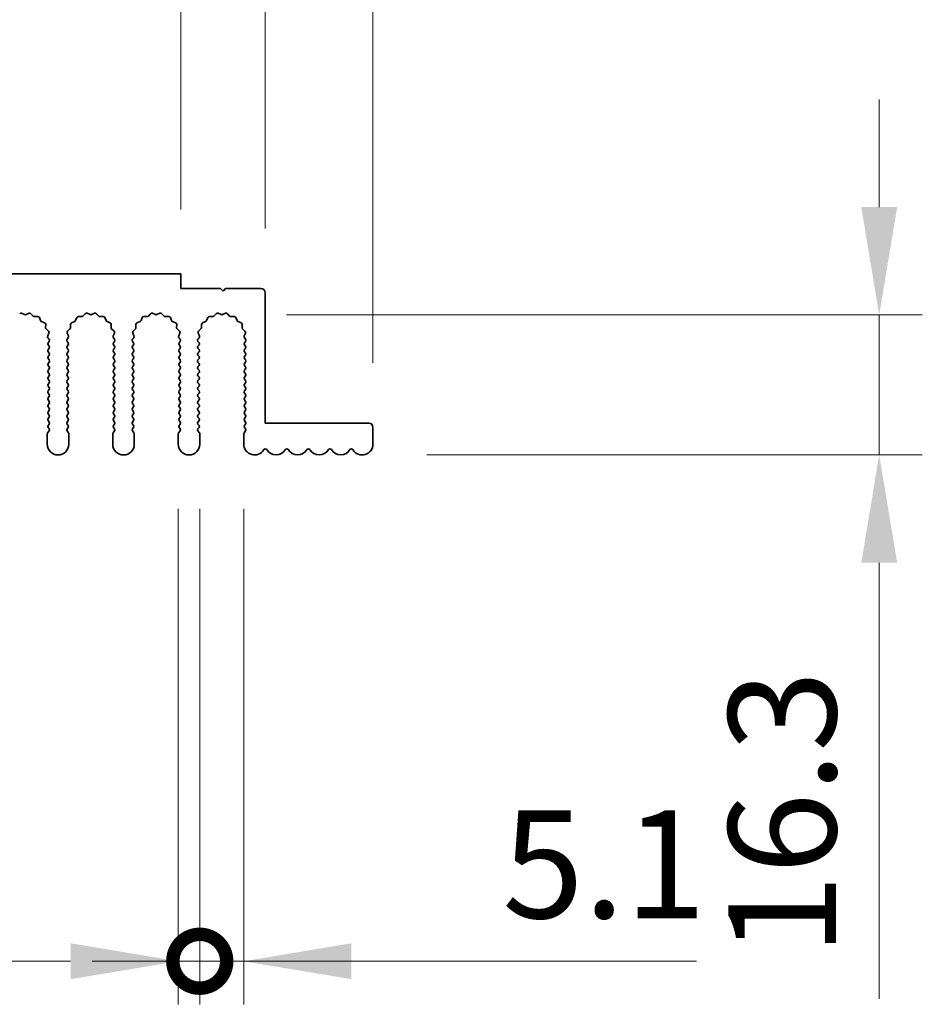
# Model space of a CAD drawing. Units: millimetres. Extents: x 0 to 8838, y -2 to 1405.
# Drawn here: x 4096 to 4200, y 1176 to 1291 of the extents above; entities that cross this region are included whole.
import ezdxf

# ---------------------------------------------------------------- set-up
doc = ezdxf.new("R2010")
doc.units = ezdxf.units.MM
doc.header["$LTSCALE"] = 3.5
doc.layers.get('Defpoints').update_dxf_attribs({"lineweight": 25})
for name, color, linetype, lineweight in [('Dimension (ISO)', 7, 'Continuous', 18), ('Dimension (ISO) @ 1', 7, 'Continuous', 18), ('Visible (ISO)', 7, 'Continuous', 35)]:
    doc.layers.add(name, color=color, linetype=linetype, lineweight=lineweight)
doc.styles.add('Note Text (TK)', font='MS PGothic.ttf')
doc.dimstyles.new('Default - Method 1b (TK)', dxfattribs={"dimscale": 3.5, "dimtxt": 2.5, "dimasz": 2.5, "dimexe": 1, "dimexo": 1.5, "dimgap": 1, "dimtad": 1, "dimtoh": 1, "dimrnd": 1e-08, "dimdsep": 46, "dimtxsty": 'Note Text (TK)', "dimcen": 0.09, "dimdle": 5, "dimclrd": 100, "dimclre": 100, "dimclrt": 7, "dimadec": 1, "dimazin": 1, "dimtfac": 1, "dimtmove": 0, "dimatfit": 3, "dimfxl": 0, "dimtolj": 1, "dimlwd": -1, "dimlwe": -1, "dimarcsym": 0})

# ---------------------------------------------------------------- blocks, each defined once
blk = doc.blocks.new('_DotSmall')
at = {"color": 0, "linetype": 'ByBlock', "const_width": 0.5}
blk.add_lwpolyline([(-0.0625, 0, 1), (0.0625, 0, 1)], format="xyb", close=True, dxfattribs=at)
blk = doc.blocks.new('*D49')
at = {"layer": 'Defpoints', "color": 0, "transparency": 16777216}
for p in [(4114.36, 1321.23), (3835.36, 1261.23), (4114.36, 1261.23)]:
    blk.add_point(p, dxfattribs=at)
at = {"layer": 'Dimension (ISO)', "color": 100, "transparency": 16777216}
for p, q in [((3835.36, 1268.73), (3835.36, 1326.23)), ((4114.36, 1268.73), (4114.36, 1326.23)), ((3835.36, 1321.23), (4114.36, 1321.23))]:
    blk.add_line(p, q, dxfattribs=at)
at = {"layer": 'Dimension (ISO)', "color": 100, "transparency": 16777216, "xscale": 12.5, "yscale": 12.5, "zscale": 12.5, "rotation": 180}
blk.add_blockref('_DotSmall', (3835.36, 1321.23), dxfattribs=at)
at = {"layer": 'Dimension (ISO)', "color": 100, "transparency": 16777216, "xscale": 12.5, "yscale": 12.5, "zscale": 12.5}
blk.add_blockref('_DotSmall', (4114.36, 1321.23), dxfattribs=at)
at = {"layer": 'Dimension (ISO)', "color": 7, "transparency": 16777216, "insert": (3962.24, 1332.48), "char_height": 12.5, "attachment_point": 4, "style": 'Note Text (TK)'}
blk.add_mtext('\\A1;279', dxfattribs=at)
blk = doc.blocks.new('*D50')
at = {"layer": 'Defpoints', "color": 0, "transparency": 16777216}
for p in [(4124.16, 1321.23), (4114.36, 1261.23), (4124.16, 1259.03)]:
    blk.add_point(p, dxfattribs=at)
at = {"layer": 'Dimension (ISO)', "color": 100, "transparency": 16777216}
for p, q in [((4114.36, 1268.73), (4114.36, 1326.23)), ((4124.16, 1266.53), (4124.16, 1326.23)), ((4114.36, 1321.23), (4101.86, 1321.23)), ((4114.36, 1321.23), (4124.16, 1321.23)), ((4124.16, 1321.23), (4136.66, 1321.23))]:
    blk.add_line(p, q, dxfattribs=at)
at = {"layer": 'Dimension (ISO)', "color": 100, "transparency": 16777216, "xscale": 12.5, "yscale": 12.5, "zscale": 12.5}
blk.add_blockref('_DotSmall', (4114.36, 1321.23), dxfattribs=at)
at = {"layer": 'Dimension (ISO)', "color": 100, "transparency": 16777216, "xscale": 12.5, "yscale": 12.5, "zscale": 12.5, "rotation": 180}
blk.add_blockref('_DotSmall', (4124.16, 1321.23), dxfattribs=at)
at = {"layer": 'Dimension (ISO)', "color": 7, "transparency": 16777216, "insert": (4109.25, 1332.48), "char_height": 12.5, "attachment_point": 4, "style": 'Note Text (TK)'}
blk.add_mtext('\\A1;9.8', dxfattribs=at)
blk = doc.blocks.new('*D51')
at = {"layer": 'Defpoints', "color": 0, "transparency": 16777216}
for p in [(4136.66, 1321.23), (4124.16, 1259.03), (4136.66, 1243.43)]:
    blk.add_point(p, dxfattribs=at)
at = {"layer": 'Dimension (ISO)', "color": 100, "transparency": 16777216}
for p, q in [((4124.16, 1266.53), (4124.16, 1326.23)), ((4136.66, 1250.93), (4136.66, 1326.23)), ((4124.16, 1321.23), (4111.66, 1321.23)), ((4124.16, 1321.23), (4136.66, 1321.23)), ((4149.16, 1321.23), (4199.79, 1321.23))]:
    blk.add_line(p, q, dxfattribs=at)
blk.add_solid([(4149.16, 1323.32), (4149.16, 1319.15), (4136.66, 1321.23)], dxfattribs=at)
at = {"layer": 'Dimension (ISO)', "color": 100, "transparency": 16777216, "xscale": 12.5, "yscale": 12.5, "zscale": 12.5}
blk.add_blockref('_DotSmall', (4124.16, 1321.23), dxfattribs=at)
at = {"layer": 'Dimension (ISO)', "color": 7, "transparency": 16777216, "insert": (4166.66, 1332.48), "char_height": 12.5, "attachment_point": 4, "style": 'Note Text (TK)'}
blk.add_mtext('\\A1;12.5', dxfattribs=at)
blk = doc.blocks.new('*D54')
at = {"layer": 'Defpoints', "color": 0, "transparency": 16777216}
for p in [(4119.11, 1256.5), (4135.41, 1240.23), (4195.41, 1240.23)]:
    blk.add_point(p, dxfattribs=at)
at = {"layer": 'Dimension (ISO)', "color": 100, "transparency": 16777216}
for p, q in [((4195.41, 1269), (4195.41, 1281.5)), ((4126.61, 1256.5), (4200.41, 1256.5)), ((4195.41, 1256.5), (4195.41, 1240.23)), ((4142.91, 1240.23), (4200.41, 1240.23)), ((4195.41, 1227.73), (4195.41, 1177.11))]:
    blk.add_line(p, q, dxfattribs=at)
for points in [[(4193.33, 1269), (4197.5, 1269), (4195.41, 1256.5)], [(4193.33, 1227.73), (4197.5, 1227.73), (4195.41, 1240.23)]]:
    blk.add_solid(points, dxfattribs=at)
at = {"layer": 'Dimension (ISO)', "color": 7, "transparency": 16777216, "insert": (4184.16, 1182.11), "char_height": 12.5, "attachment_point": 4, "rotation": 90, "style": 'Note Text (TK)'}
blk.add_mtext('\\A1;16.3', dxfattribs=at)
blk = doc.blocks.new('*D55')
at = {"layer": 'Defpoints', "color": 0, "transparency": 16777216}
for p in [(4114.06, 1241.48), (4116.56, 1241.48), (4116.56, 1181.48)]:
    blk.add_point(p, dxfattribs=at)
at = {"layer": 'Dimension (ISO)', "color": 100, "transparency": 16777216}
for p, q in [((4114.06, 1233.98), (4114.06, 1176.48)), ((4116.56, 1233.98), (4116.56, 1176.48)), ((4101.56, 1181.48), (4059.04, 1181.48)), ((4116.56, 1181.48), (4114.06, 1181.48)), ((4116.56, 1181.48), (4141.56, 1181.48))]:
    blk.add_line(p, q, dxfattribs=at)
blk.add_solid([(4101.56, 1183.57), (4101.56, 1179.4), (4114.06, 1181.48)], dxfattribs=at)
at = {"layer": 'Dimension (ISO)', "color": 100, "transparency": 16777216, "xscale": 12.5, "yscale": 12.5, "zscale": 12.5, "rotation": 180}
blk.add_blockref('_DotSmall', (4116.56, 1181.48), dxfattribs=at)
at = {"layer": 'Dimension (ISO)', "color": 7, "transparency": 16777216, "insert": (4064.04, 1192.73), "char_height": 12.5, "attachment_point": 4, "style": 'Note Text (TK)'}
blk.add_mtext('\\A1;2.5', dxfattribs=at)
blk = doc.blocks.new('*D56')
at = {"layer": 'Defpoints', "color": 0, "transparency": 16777216}
for p in [(4116.56, 1241.48), (4121.66, 1241.48), (4121.66, 1181.48)]:
    blk.add_point(p, dxfattribs=at)
at = {"layer": 'Dimension (ISO)', "color": 100, "transparency": 16777216}
for p, q in [((4116.56, 1233.98), (4116.56, 1176.48)), ((4121.66, 1233.98), (4121.66, 1176.48)), ((4116.56, 1181.48), (4104.06, 1181.48)), ((4116.56, 1181.48), (4121.66, 1181.48)), ((4134.16, 1181.48), (4174.21, 1181.48))]:
    blk.add_line(p, q, dxfattribs=at)
blk.add_solid([(4134.16, 1183.57), (4134.16, 1179.4), (4121.66, 1181.48)], dxfattribs=at)
at = {"layer": 'Dimension (ISO)', "color": 100, "transparency": 16777216, "xscale": 12.5, "yscale": 12.5, "zscale": 12.5}
blk.add_blockref('_DotSmall', (4116.56, 1181.48), dxfattribs=at)
at = {"layer": 'Dimension (ISO)', "color": 7, "transparency": 16777216, "insert": (4151.66, 1192.73), "char_height": 12.5, "attachment_point": 4, "style": 'Note Text (TK)'}
blk.add_mtext('\\A1;5.1', dxfattribs=at)

msp = doc.modelspace()

# ---------------------------------------------------------------- linework, layer by layer
at = {"layer": 'Visible (ISO)'}
for p, q in [((4114.3643, 1261.235), (3835.3643, 1261.235)), ((4114.3643, 1259.535), (4114.3643, 1261.235)), ((4118.9643, 1259.535), (4114.3643, 1259.535)), ((4119.2643, 1259.235), (4118.9643, 1259.535)), ((4119.5643, 1259.535), (4119.2643, 1259.235)), ((4123.6643, 1259.535), (4119.5643, 1259.535)), ((4124.1643, 1243.935), (4124.1643, 1259.035)), ((4095.8867, 1256.6736), (4096.2336, 1256.5206)), ((4096.395, 1256.5206), (4096.7419, 1256.6736)), ((4096.9672, 1256.6288), (4097.2292, 1256.3547)), ((4097.3783, 1256.2929), (4097.7574, 1256.3015)), ((4097.9484, 1256.1739), (4098.0855, 1255.8204)), ((4098.1997, 1255.7062), (4098.5532, 1255.5691)), ((4101.6754, 1255.5691), (4102.0289, 1255.7062)), ((4102.1431, 1255.8204), (4102.2802, 1256.1739)), ((4102.4712, 1256.3015), (4102.8503, 1256.2929)), ((4102.9994, 1256.3547), (4103.2614, 1256.6288)), ((4103.4867, 1256.6736), (4103.8336, 1256.5206)), ((4103.995, 1256.5206), (4104.3419, 1256.6736)), ((4104.5672, 1256.6288), (4104.8292, 1256.3547)), ((4104.9783, 1256.2929), (4105.3574, 1256.3015)), ((4105.5484, 1256.1739), (4105.6855, 1255.8204)), ((4105.7997, 1255.7062), (4106.1532, 1255.5691)), ((4109.2754, 1255.5691), (4109.6289, 1255.7062)), ((4109.7431, 1255.8204), (4109.8802, 1256.1739)), ((4110.0712, 1256.3015), (4110.4503, 1256.2929)), ((4110.5994, 1256.3547), (4110.8614, 1256.6288)), ((4111.0867, 1256.6736), (4111.4336, 1256.5206)), ((4111.595, 1256.5206), (4111.9419, 1256.6736)), ((4112.1672, 1256.6288), (4112.4292, 1256.3547)), ((4112.5783, 1256.2929), (4112.9574, 1256.3015)), ((4113.1484, 1256.1739), (4113.2855, 1255.8204)), ((4113.3997, 1255.7062), (4113.7532, 1255.5691)), ((4116.8754, 1255.5691), (4117.2289, 1255.7062)), ((4117.3431, 1255.8204), (4117.4802, 1256.1739)), ((4117.6712, 1256.3015), (4118.0503, 1256.2929)), ((4118.1994, 1256.3547), (4118.4614, 1256.6288)), ((4118.6867, 1256.6736), (4119.0336, 1256.5206)), ((4119.195, 1256.5206), (4119.5419, 1256.6736)), ((4119.7672, 1256.6288), (4120.0292, 1256.3547)), ((4120.1783, 1256.2929), (4120.5574, 1256.3015)), ((4120.7484, 1256.1739), (4120.8855, 1255.8204)), ((4120.9997, 1255.7062), (4121.3532, 1255.5691)), ((4098.6808, 1255.3781), (4098.6722, 1254.999)), ((4098.734, 1254.8499), (4099.0081, 1254.5879)), ((4101.2205, 1254.5879), (4101.4946, 1254.8499)), ((4101.5564, 1254.999), (4101.5478, 1255.3781)), ((4106.2808, 1255.3781), (4106.2722, 1254.999)), ((4106.334, 1254.8499), (4106.6081, 1254.5879)), ((4108.8205, 1254.5879), (4109.0946, 1254.8499)), ((4109.1564, 1254.999), (4109.1478, 1255.3781)), ((4113.8808, 1255.3781), (4113.8722, 1254.999)), ((4113.934, 1254.8499), (4114.2081, 1254.5879)), ((4116.4205, 1254.5879), (4116.6946, 1254.8499)), ((4116.7564, 1254.999), (4116.7478, 1255.3781)), ((4121.4808, 1255.3781), (4121.4722, 1254.999)), ((4121.534, 1254.8499), (4121.8081, 1254.5879)), ((4099.0529, 1254.3626), (4098.9115, 1254.0421)), ((4098.9345, 1253.8414), (4099.0743, 1253.655)), ((4099.0743, 1253.415), (4098.9543, 1253.255)), ((4101.1543, 1253.655), (4101.2941, 1253.8414)), ((4101.2743, 1253.255), (4101.1543, 1253.415)), ((4101.3171, 1254.0421), (4101.1757, 1254.3626)), ((4106.6529, 1254.3626), (4106.5115, 1254.0421)), ((4106.5345, 1253.8414), (4106.6743, 1253.655)), ((4106.6743, 1253.415), (4106.5543, 1253.255)), ((4108.7543, 1253.655), (4108.8941, 1253.8414)), ((4108.8743, 1253.255), (4108.7543, 1253.415)), ((4108.9171, 1254.0421), (4108.7757, 1254.3626)), ((4114.2529, 1254.3626), (4114.1115, 1254.0421)), ((4114.1345, 1253.8414), (4114.2743, 1253.655)), ((4114.2743, 1253.415), (4114.1543, 1253.255)), ((4116.3543, 1253.655), (4116.4941, 1253.8414)), ((4116.4743, 1253.255), (4116.3543, 1253.415)), ((4116.5171, 1254.0421), (4116.3757, 1254.3626)), ((4121.8529, 1254.3626), (4121.7115, 1254.0421)), ((4121.7345, 1253.8414), (4121.8743, 1253.655)), ((4121.8743, 1253.415), (4121.7543, 1253.255)), ((4098.9543, 1253.015), (4099.0743, 1252.855)), ((4099.0743, 1252.615), (4098.9543, 1252.455)), ((4101.1543, 1252.855), (4101.2743, 1253.015)), ((4101.2743, 1252.455), (4101.1543, 1252.615)), ((4106.5543, 1253.015), (4106.6743, 1252.855)), ((4106.6743, 1252.615), (4106.5543, 1252.455)), ((4108.7543, 1252.855), (4108.8743, 1253.015)), ((4108.8743, 1252.455), (4108.7543, 1252.615)), ((4114.1543, 1253.015), (4114.2743, 1252.855)), ((4114.2743, 1252.615), (4114.1543, 1252.455)), ((4116.3543, 1252.855), (4116.4743, 1253.015)), ((4116.4743, 1252.455), (4116.3543, 1252.615)), ((4121.7543, 1253.015), (4121.8743, 1252.855)), ((4121.8743, 1252.615), (4121.7543, 1252.455)), ((4098.9543, 1252.215), (4099.0743, 1252.055)), ((4099.0743, 1251.815), (4098.9543, 1251.655)), ((4098.9543, 1251.415), (4099.0743, 1251.255)), ((4101.1543, 1252.055), (4101.2743, 1252.215)), ((4101.2743, 1251.655), (4101.1543, 1251.815)), ((4101.1543, 1251.255), (4101.2743, 1251.415)), ((4106.5543, 1252.215), (4106.6743, 1252.055)), ((4106.6743, 1251.815), (4106.5543, 1251.655)), ((4106.5543, 1251.415), (4106.6743, 1251.255)), ((4108.7543, 1252.055), (4108.8743, 1252.215)), ((4108.8743, 1251.655), (4108.7543, 1251.815)), ((4108.7543, 1251.255), (4108.8743, 1251.415)), ((4114.1543, 1252.215), (4114.2743, 1252.055)), ((4114.2743, 1251.815), (4114.1543, 1251.655)), ((4114.1543, 1251.415), (4114.2743, 1251.255)), ((4116.3543, 1252.055), (4116.4743, 1252.215)), ((4116.4743, 1251.655), (4116.3543, 1251.815)), ((4116.3543, 1251.255), (4116.4743, 1251.415)), ((4121.7543, 1252.215), (4121.8743, 1252.055)), ((4121.8743, 1251.815), (4121.7543, 1251.655)), ((4121.7543, 1251.415), (4121.8743, 1251.255)), ((4099.0743, 1251.015), (4098.9543, 1250.855)), ((4098.9543, 1250.615), (4099.0743, 1250.455)), ((4099.0743, 1250.215), (4098.9543, 1250.055)), ((4101.2743, 1250.855), (4101.1543, 1251.015)), ((4101.1543, 1250.455), (4101.2743, 1250.615)), ((4101.2743, 1250.055), (4101.1543, 1250.215)), ((4106.6743, 1251.015), (4106.5543, 1250.855)), ((4106.5543, 1250.615), (4106.6743, 1250.455)), ((4106.6743, 1250.215), (4106.5543, 1250.055)), ((4108.8743, 1250.855), (4108.7543, 1251.015)), ((4108.7543, 1250.455), (4108.8743, 1250.615)), ((4108.8743, 1250.055), (4108.7543, 1250.215)), ((4114.2743, 1251.015), (4114.1543, 1250.855)), ((4114.1543, 1250.615), (4114.2743, 1250.455)), ((4114.2743, 1250.215), (4114.1543, 1250.055)), ((4116.4743, 1250.855), (4116.3543, 1251.015)), ((4116.3543, 1250.455), (4116.4743, 1250.615)), ((4116.4743, 1250.055), (4116.3543, 1250.215)), ((4121.8743, 1251.015), (4121.7543, 1250.855)), ((4121.7543, 1250.615), (4121.8743, 1250.455)), ((4121.8743, 1250.215), (4121.7543, 1250.055)), ((4098.9543, 1249.815), (4099.0743, 1249.655)), ((4099.0743, 1249.415), (4098.9543, 1249.255)), ((4098.9543, 1249.015), (4099.0743, 1248.855)), ((4101.1543, 1249.655), (4101.2743, 1249.815)), ((4101.2743, 1249.255), (4101.1543, 1249.415)), ((4101.1543, 1248.855), (4101.2743, 1249.015)), ((4106.5543, 1249.815), (4106.6743, 1249.655)), ((4106.6743, 1249.415), (4106.5543, 1249.255)), ((4106.5543, 1249.015), (4106.6743, 1248.855)), ((4108.7543, 1249.655), (4108.8743, 1249.815)), ((4108.8743, 1249.255), (4108.7543, 1249.415)), ((4108.7543, 1248.855), (4108.8743, 1249.015)), ((4114.1543, 1249.815), (4114.2743, 1249.655)), ((4114.2743, 1249.415), (4114.1543, 1249.255)), ((4114.1543, 1249.015), (4114.2743, 1248.855)), ((4116.3543, 1249.655), (4116.4743, 1249.815)), ((4116.4743, 1249.255), (4116.3543, 1249.415)), ((4116.3543, 1248.855), (4116.4743, 1249.015)), ((4121.7543, 1249.815), (4121.8743, 1249.655)), ((4121.8743, 1249.415), (4121.7543, 1249.255)), ((4121.7543, 1249.015), (4121.8743, 1248.855)), ((4099.0743, 1248.615), (4098.9543, 1248.455)), ((4098.9543, 1248.215), (4099.0743, 1248.055)), ((4099.0743, 1247.815), (4098.9543, 1247.655)), ((4101.2743, 1248.455), (4101.1543, 1248.615)), ((4101.1543, 1248.055), (4101.2743, 1248.215)), ((4101.2743, 1247.655), (4101.1543, 1247.815)), ((4106.6743, 1248.615), (4106.5543, 1248.455)), ((4106.5543, 1248.215), (4106.6743, 1248.055)), ((4106.6743, 1247.815), (4106.5543, 1247.655)), ((4108.8743, 1248.455), (4108.7543, 1248.615)), ((4108.7543, 1248.055), (4108.8743, 1248.215)), ((4108.8743, 1247.655), (4108.7543, 1247.815)), ((4114.2743, 1248.615), (4114.1543, 1248.455)), ((4114.1543, 1248.215), (4114.2743, 1248.055)), ((4114.2743, 1247.815), (4114.1543, 1247.655)), ((4116.4743, 1248.455), (4116.3543, 1248.615)), ((4116.3543, 1248.055), (4116.4743, 1248.215)), ((4116.4743, 1247.655), (4116.3543, 1247.815)), ((4121.8743, 1248.615), (4121.7543, 1248.455)), ((4121.7543, 1248.215), (4121.8743, 1248.055)), ((4121.8743, 1247.815), (4121.7543, 1247.655)), ((4098.9543, 1247.415), (4099.0743, 1247.255)), ((4099.0743, 1247.015), (4098.9543, 1246.855)), ((4098.9543, 1246.615), (4099.0743, 1246.455)), ((4101.1543, 1247.255), (4101.2743, 1247.415)), ((4101.2743, 1246.855), (4101.1543, 1247.015)), ((4101.1543, 1246.455), (4101.2743, 1246.615)), ((4106.5543, 1247.415), (4106.6743, 1247.255)), ((4106.6743, 1247.015), (4106.5543, 1246.855)), ((4106.5543, 1246.615), (4106.6743, 1246.455)), ((4108.7543, 1247.255), (4108.8743, 1247.415)), ((4108.8743, 1246.855), (4108.7543, 1247.015)), ((4108.7543, 1246.455), (4108.8743, 1246.615)), ((4114.1543, 1247.415), (4114.2743, 1247.255)), ((4114.2743, 1247.015), (4114.1543, 1246.855)), ((4114.1543, 1246.615), (4114.2743, 1246.455)), ((4116.3543, 1247.255), (4116.4743, 1247.415)), ((4116.4743, 1246.855), (4116.3543, 1247.015)), ((4116.3543, 1246.455), (4116.4743, 1246.615)), ((4121.7543, 1247.415), (4121.8743, 1247.255)), ((4121.8743, 1247.015), (4121.7543, 1246.855)), ((4121.7543, 1246.615), (4121.8743, 1246.455)), ((4099.0743, 1246.215), (4098.9543, 1246.055)), ((4098.9543, 1245.815), (4099.0743, 1245.655)), ((4099.0743, 1245.415), (4098.9543, 1245.255)), ((4101.2743, 1246.055), (4101.1543, 1246.215)), ((4101.1543, 1245.655), (4101.2743, 1245.815)), ((4101.2743, 1245.255), (4101.1543, 1245.415)), ((4106.6743, 1246.215), (4106.5543, 1246.055)), ((4106.5543, 1245.815), (4106.6743, 1245.655)), ((4106.6743, 1245.415), (4106.5543, 1245.255)), ((4108.8743, 1246.055), (4108.7543, 1246.215)), ((4108.7543, 1245.655), (4108.8743, 1245.815)), ((4108.8743, 1245.255), (4108.7543, 1245.415)), ((4114.2743, 1246.215), (4114.1543, 1246.055)), ((4114.1543, 1245.815), (4114.2743, 1245.655)), ((4114.2743, 1245.415), (4114.1543, 1245.255)), ((4116.4743, 1246.055), (4116.3543, 1246.215)), ((4116.3543, 1245.655), (4116.4743, 1245.815)), ((4116.4743, 1245.255), (4116.3543, 1245.415)), ((4121.8743, 1246.215), (4121.7543, 1246.055)), ((4121.7543, 1245.815), (4121.8743, 1245.655)), ((4121.8743, 1245.415), (4121.7543, 1245.255)), ((4098.9543, 1245.015), (4099.0743, 1244.855)), ((4099.0743, 1244.615), (4098.9543, 1244.455)), ((4101.1543, 1244.855), (4101.2743, 1245.015)), ((4101.2743, 1244.455), (4101.1543, 1244.615)), ((4106.5543, 1245.015), (4106.6743, 1244.855)), ((4106.6743, 1244.615), (4106.5543, 1244.455)), ((4108.7543, 1244.855), (4108.8743, 1245.015)), ((4108.8743, 1244.455), (4108.7543, 1244.615)), ((4114.1543, 1245.015), (4114.2743, 1244.855)), ((4114.2743, 1244.615), (4114.1543, 1244.455)), ((4116.3543, 1244.855), (4116.4743, 1245.015)), ((4116.4743, 1244.455), (4116.3543, 1244.615)), ((4121.7543, 1245.015), (4121.8743, 1244.855)), ((4121.8743, 1244.615), (4121.7543, 1244.455)), ((4098.9543, 1244.215), (4099.0743, 1244.055)), ((4099.0743, 1243.815), (4098.9543, 1243.655)), ((4098.9543, 1243.415), (4099.0743, 1243.255)), ((4101.1543, 1244.055), (4101.2743, 1244.215)), ((4101.2743, 1243.655), (4101.1543, 1243.815)), ((4101.1543, 1243.255), (4101.2743, 1243.415)), ((4106.5543, 1244.215), (4106.6743, 1244.055)), ((4106.6743, 1243.815), (4106.5543, 1243.655)), ((4106.5543, 1243.415), (4106.6743, 1243.255)), ((4108.7543, 1244.055), (4108.8743, 1244.215)), ((4108.8743, 1243.655), (4108.7543, 1243.815)), ((4108.7543, 1243.255), (4108.8743, 1243.415)), ((4114.1543, 1244.215), (4114.2743, 1244.055)), ((4114.2743, 1243.815), (4114.1543, 1243.655)), ((4114.1543, 1243.415), (4114.2743, 1243.255)), ((4116.3543, 1244.055), (4116.4743, 1244.215)), ((4116.4743, 1243.655), (4116.3543, 1243.815)), ((4116.3543, 1243.255), (4116.4743, 1243.415)), ((4121.7543, 1244.215), (4121.8743, 1244.055)), ((4121.8743, 1243.815), (4121.7543, 1243.655)), ((4121.7543, 1243.415), (4121.8743, 1243.255)), ((4136.1643, 1243.935), (4124.1643, 1243.935)), ((4136.6643, 1241.485), (4136.6643, 1243.435)), ((4098.8643, 1242.6683), (4098.8643, 1241.485)), ((4099.0743, 1243.015), (4098.9043, 1242.7883)), ((4101.3243, 1242.7883), (4101.1543, 1243.015)), ((4101.3643, 1241.485), (4101.3643, 1242.6683)), ((4106.4643, 1242.6683), (4106.4643, 1241.485)), ((4106.6743, 1243.015), (4106.5043, 1242.7883)), ((4108.9243, 1242.7883), (4108.7543, 1243.015)), ((4108.9643, 1241.485), (4108.9643, 1242.6683)), ((4114.0643, 1242.6683), (4114.0643, 1241.485)), ((4114.2743, 1243.015), (4114.1043, 1242.7883)), ((4116.5243, 1242.7883), (4116.3543, 1243.015)), ((4116.5643, 1241.485), (4116.5643, 1242.6683)), ((4121.6643, 1242.6683), (4121.6643, 1241.485)), ((4121.8743, 1243.015), (4121.7043, 1242.7883))]:
    msp.add_line(p, q, dxfattribs=at)
for centre, radius, start, end in [((4123.6643, 1259.035), 0.5, 0, 90), ((4095.806, 1256.4906), 0.2, 66.199175, 136.300825), ((4096.3143, 1256.7036), 0.2, 246.199175, 293.800825), ((4096.8226, 1256.4906), 0.2, 43.699175, 113.800825), ((4097.3738, 1256.4928), 0.2, 223.699175, 271.300825), ((4097.7619, 1256.1015), 0.2, 21.199175, 91.300825), ((4098.272, 1255.8927), 0.2, 201.199175, 248.800825), ((4101.9566, 1255.8927), 0.2, 291.199175, 338.800825), ((4102.4667, 1256.1015), 0.2, 88.699175, 158.800825), ((4102.8548, 1256.4928), 0.2, 268.699175, 316.300825), ((4103.406, 1256.4906), 0.2, 66.199175, 136.300825), ((4103.9143, 1256.7036), 0.2, 246.199175, 293.800825), ((4104.4226, 1256.4906), 0.2, 43.699175, 113.800825), ((4104.9738, 1256.4928), 0.2, 223.699175, 271.300825), ((4105.3619, 1256.1015), 0.2, 21.199175, 91.300825), ((4105.872, 1255.8927), 0.2, 201.199175, 248.800825), ((4109.5566, 1255.8927), 0.2, 291.199175, 338.800825), ((4110.0667, 1256.1015), 0.2, 88.699175, 158.800825), ((4110.4548, 1256.4928), 0.2, 268.699175, 316.300825), ((4111.006, 1256.4906), 0.2, 66.199175, 136.300825), ((4111.5143, 1256.7036), 0.2, 246.199175, 293.800825), ((4112.0226, 1256.4906), 0.2, 43.699175, 113.800825), ((4112.5738, 1256.4928), 0.2, 223.699175, 271.300825), ((4112.9619, 1256.1015), 0.2, 21.199175, 91.300825), ((4113.472, 1255.8927), 0.2, 201.199175, 248.800825), ((4117.1566, 1255.8927), 0.2, 291.199175, 338.800825), ((4117.6667, 1256.1015), 0.2, 88.699175, 158.800825), ((4118.0548, 1256.4928), 0.2, 268.699175, 316.300825), ((4118.606, 1256.4906), 0.2, 66.199175, 136.300825), ((4119.1143, 1256.7036), 0.2, 246.199175, 293.800825), ((4119.6226, 1256.4906), 0.2, 43.699175, 113.800825), ((4120.1738, 1256.4928), 0.2, 223.699175, 271.300825), ((4120.5619, 1256.1015), 0.2, 21.199175, 91.300825), ((4121.072, 1255.8927), 0.2, 201.199175, 248.800825), ((4098.4809, 1255.3826), 0.2, 358.699175, 68.800825), ((4098.8721, 1254.9945), 0.2, 178.699175, 226.300825), ((4098.8699, 1254.4433), 0.2, 336.199175, 46.300825), ((4101.3587, 1254.4433), 0.2, 133.699175, 203.800825), ((4101.3565, 1254.9945), 0.2, 313.699175, 1.300825), ((4101.7477, 1255.3826), 0.2, 111.199175, 181.300825), ((4106.0809, 1255.3826), 0.2, 358.699175, 68.800825), ((4106.4721, 1254.9945), 0.2, 178.699175, 226.300825), ((4106.4699, 1254.4433), 0.2, 336.199175, 46.300825), ((4108.9587, 1254.4433), 0.2, 133.699175, 203.800825), ((4108.9565, 1254.9945), 0.2, 313.699175, 1.300825), ((4109.3477, 1255.3826), 0.2, 111.199175, 181.300825), ((4113.6809, 1255.3826), 0.2, 358.699175, 68.800825), ((4114.0721, 1254.9945), 0.2, 178.699175, 226.300825), ((4114.0699, 1254.4433), 0.2, 336.199175, 46.300825), ((4116.5587, 1254.4433), 0.2, 133.699175, 203.800825), ((4116.5565, 1254.9945), 0.2, 313.699175, 1.300825), ((4116.9477, 1255.3826), 0.2, 111.199175, 181.300825), ((4121.2809, 1255.3826), 0.2, 358.699175, 68.800825), ((4121.6721, 1254.9945), 0.2, 178.699175, 226.300825), ((4121.6699, 1254.4433), 0.2, 336.199175, 46.300825), ((4099.0945, 1253.9614), 0.2, 156.199175, 216.869898), ((4098.9143, 1253.535), 0.2, 323.130102, 36.869898), ((4101.3143, 1253.535), 0.2, 143.130102, 216.869898), ((4101.1341, 1253.9614), 0.2, 323.130102, 23.800825), ((4106.6945, 1253.9614), 0.2, 156.199175, 216.869898), ((4106.5143, 1253.535), 0.2, 323.130102, 36.869898), ((4108.9143, 1253.535), 0.2, 143.130102, 216.869898), ((4108.7341, 1253.9614), 0.2, 323.130102, 23.800825), ((4114.2945, 1253.9614), 0.2, 156.199175, 216.869898), ((4114.1143, 1253.535), 0.2, 323.130102, 36.869898), ((4116.5143, 1253.535), 0.2, 143.130102, 216.869898), ((4116.3341, 1253.9614), 0.2, 323.130102, 23.800825), ((4121.8945, 1253.9614), 0.2, 156.199175, 216.869898), ((4121.7143, 1253.535), 0.2, 323.130102, 36.869898), ((4099.1143, 1253.135), 0.2, 143.130102, 216.869898), ((4099.1143, 1252.335), 0.2, 143.130102, 216.869898), ((4098.9143, 1252.735), 0.2, 323.130102, 36.869898), ((4101.3143, 1252.735), 0.2, 143.130102, 216.869898), ((4101.1143, 1253.135), 0.2, 323.130102, 36.869898), ((4101.1143, 1252.335), 0.2, 323.130102, 36.869898), ((4106.7143, 1253.135), 0.2, 143.130102, 216.869898), ((4106.7143, 1252.335), 0.2, 143.130102, 216.869898), ((4106.5143, 1252.735), 0.2, 323.130102, 36.869898), ((4108.9143, 1252.735), 0.2, 143.130102, 216.869898), ((4108.7143, 1253.135), 0.2, 323.130102, 36.869898), ((4108.7143, 1252.335), 0.2, 323.130102, 36.869898), ((4114.3143, 1253.135), 0.2, 143.130102, 216.869898), ((4114.3143, 1252.335), 0.2, 143.130102, 216.869898), ((4114.1143, 1252.735), 0.2, 323.130102, 36.869898), ((4116.5143, 1252.735), 0.2, 143.130102, 216.869898), ((4116.3143, 1253.135), 0.2, 323.130102, 36.869898), ((4116.3143, 1252.335), 0.2, 323.130102, 36.869898), ((4121.9143, 1253.135), 0.2, 143.130102, 216.869898), ((4121.9143, 1252.335), 0.2, 143.130102, 216.869898), ((4121.7143, 1252.735), 0.2, 323.130102, 36.869898), ((4099.1143, 1251.535), 0.2, 143.130102, 216.869898), ((4098.9143, 1251.935), 0.2, 323.130102, 36.869898), ((4098.9143, 1251.135), 0.2, 323.130102, 36.869898), ((4101.3143, 1251.935), 0.2, 143.130102, 216.869898), ((4101.3143, 1251.135), 0.2, 143.130102, 216.869898), ((4101.1143, 1251.535), 0.2, 323.130102, 36.869898), ((4106.7143, 1251.535), 0.2, 143.130102, 216.869898), ((4106.5143, 1251.935), 0.2, 323.130102, 36.869898), ((4106.5143, 1251.135), 0.2, 323.130102, 36.869898), ((4108.9143, 1251.935), 0.2, 143.130102, 216.869898), ((4108.9143, 1251.135), 0.2, 143.130102, 216.869898), ((4108.7143, 1251.535), 0.2, 323.130102, 36.869898), ((4114.3143, 1251.535), 0.2, 143.130102, 216.869898), ((4114.1143, 1251.935), 0.2, 323.130102, 36.869898), ((4114.1143, 1251.135), 0.2, 323.130102, 36.869898), ((4116.5143, 1251.935), 0.2, 143.130102, 216.869898), ((4116.5143, 1251.135), 0.2, 143.130102, 216.869898), ((4116.3143, 1251.535), 0.2, 323.130102, 36.869898), ((4121.9143, 1251.535), 0.2, 143.130102, 216.869898), ((4121.7143, 1251.935), 0.2, 323.130102, 36.869898), ((4121.7143, 1251.135), 0.2, 323.130102, 36.869898), ((4099.1143, 1250.735), 0.2, 143.130102, 216.869898), ((4099.1143, 1249.935), 0.2, 143.130102, 216.869898), ((4098.9143, 1250.335), 0.2, 323.130102, 36.869898), ((4101.3143, 1250.335), 0.2, 143.130102, 216.869898), ((4101.1143, 1250.735), 0.2, 323.130102, 36.869898), ((4101.1143, 1249.935), 0.2, 323.130102, 36.869898), ((4106.7143, 1250.735), 0.2, 143.130102, 216.869898), ((4106.7143, 1249.935), 0.2, 143.130102, 216.869898), ((4106.5143, 1250.335), 0.2, 323.130102, 36.869898), ((4108.9143, 1250.335), 0.2, 143.130102, 216.869898), ((4108.7143, 1250.735), 0.2, 323.130102, 36.869898), ((4108.7143, 1249.935), 0.2, 323.130102, 36.869898), ((4114.3143, 1250.735), 0.2, 143.130102, 216.869898), ((4114.3143, 1249.935), 0.2, 143.130102, 216.869898), ((4114.1143, 1250.335), 0.2, 323.130102, 36.869898), ((4116.5143, 1250.335), 0.2, 143.130102, 216.869898), ((4116.3143, 1250.735), 0.2, 323.130102, 36.869898), ((4116.3143, 1249.935), 0.2, 323.130102, 36.869898), ((4121.9143, 1250.735), 0.2, 143.130102, 216.869898), ((4121.9143, 1249.935), 0.2, 143.130102, 216.869898), ((4121.7143, 1250.335), 0.2, 323.130102, 36.869898), ((4099.1143, 1249.135), 0.2, 143.130102, 216.869898), ((4098.9143, 1249.535), 0.2, 323.130102, 36.869898), ((4098.9143, 1248.735), 0.2, 323.130102, 36.869898), ((4101.3143, 1249.535), 0.2, 143.130102, 216.869898), ((4101.3143, 1248.735), 0.2, 143.130102, 216.869898), ((4101.1143, 1249.135), 0.2, 323.130102, 36.869898), ((4106.7143, 1249.135), 0.2, 143.130102, 216.869898), ((4106.5143, 1249.535), 0.2, 323.130102, 36.869898), ((4106.5143, 1248.735), 0.2, 323.130102, 36.869898), ((4108.9143, 1249.535), 0.2, 143.130102, 216.869898), ((4108.9143, 1248.735), 0.2, 143.130102, 216.869898), ((4108.7143, 1249.135), 0.2, 323.130102, 36.869898), ((4114.3143, 1249.135), 0.2, 143.130102, 216.869898), ((4114.1143, 1249.535), 0.2, 323.130102, 36.869898), ((4114.1143, 1248.735), 0.2, 323.130102, 36.869898), ((4116.5143, 1249.535), 0.2, 143.130102, 216.869898), ((4116.5143, 1248.735), 0.2, 143.130102, 216.869898), ((4116.3143, 1249.135), 0.2, 323.130102, 36.869898), ((4121.9143, 1249.135), 0.2, 143.130102, 216.869898), ((4121.7143, 1249.535), 0.2, 323.130102, 36.869898), ((4121.7143, 1248.735), 0.2, 323.130102, 36.869898), ((4099.1143, 1248.335), 0.2, 143.130102, 216.869898), ((4098.9143, 1247.935), 0.2, 323.130102, 36.869898), ((4101.3143, 1247.935), 0.2, 143.130102, 216.869898), ((4101.1143, 1248.335), 0.2, 323.130102, 36.869898), ((4106.7143, 1248.335), 0.2, 143.130102, 216.869898), ((4106.5143, 1247.935), 0.2, 323.130102, 36.869898), ((4108.9143, 1247.935), 0.2, 143.130102, 216.869898), ((4108.7143, 1248.335), 0.2, 323.130102, 36.869898), ((4114.3143, 1248.335), 0.2, 143.130102, 216.869898), ((4114.1143, 1247.935), 0.2, 323.130102, 36.869898), ((4116.5143, 1247.935), 0.2, 143.130102, 216.869898), ((4116.3143, 1248.335), 0.2, 323.130102, 36.869898), ((4121.9143, 1248.335), 0.2, 143.130102, 216.869898), ((4121.7143, 1247.935), 0.2, 323.130102, 36.869898), ((4099.1143, 1247.535), 0.2, 143.130102, 216.869898), ((4099.1143, 1246.735), 0.2, 143.130102, 216.869898), ((4098.9143, 1247.135), 0.2, 323.130102, 36.869898), ((4101.3143, 1247.135), 0.2, 143.130102, 216.869898), ((4101.1143, 1247.535), 0.2, 323.130102, 36.869898), ((4101.1143, 1246.735), 0.2, 323.130102, 36.869898), ((4106.7143, 1247.535), 0.2, 143.130102, 216.869898), ((4106.7143, 1246.735), 0.2, 143.130102, 216.869898), ((4106.5143, 1247.135), 0.2, 323.130102, 36.869898), ((4108.9143, 1247.135), 0.2, 143.130102, 216.869898), ((4108.7143, 1247.535), 0.2, 323.130102, 36.869898), ((4108.7143, 1246.735), 0.2, 323.130102, 36.869898), ((4114.3143, 1247.535), 0.2, 143.130102, 216.869898), ((4114.3143, 1246.735), 0.2, 143.130102, 216.869898), ((4114.1143, 1247.135), 0.2, 323.130102, 36.869898), ((4116.5143, 1247.135), 0.2, 143.130102, 216.869898), ((4116.3143, 1247.535), 0.2, 323.130102, 36.869898), ((4116.3143, 1246.735), 0.2, 323.130102, 36.869898), ((4121.9143, 1247.535), 0.2, 143.130102, 216.869898), ((4121.9143, 1246.735), 0.2, 143.130102, 216.869898), ((4121.7143, 1247.135), 0.2, 323.130102, 36.869898), ((4099.1143, 1245.935), 0.2, 143.130102, 216.869898), ((4098.9143, 1246.335), 0.2, 323.130102, 36.869898), ((4098.9143, 1245.535), 0.2, 323.130102, 36.869898), ((4101.3143, 1246.335), 0.2, 143.130102, 216.869898), ((4101.3143, 1245.535), 0.2, 143.130102, 216.869898), ((4101.1143, 1245.935), 0.2, 323.130102, 36.869898), ((4106.7143, 1245.935), 0.2, 143.130102, 216.869898), ((4106.5143, 1246.335), 0.2, 323.130102, 36.869898), ((4106.5143, 1245.535), 0.2, 323.130102, 36.869898), ((4108.9143, 1246.335), 0.2, 143.130102, 216.869898), ((4108.9143, 1245.535), 0.2, 143.130102, 216.869898), ((4108.7143, 1245.935), 0.2, 323.130102, 36.869898), ((4114.3143, 1245.935), 0.2, 143.130102, 216.869898), ((4114.1143, 1246.335), 0.2, 323.130102, 36.869898), ((4114.1143, 1245.535), 0.2, 323.130102, 36.869898), ((4116.5143, 1246.335), 0.2, 143.130102, 216.869898), ((4116.5143, 1245.535), 0.2, 143.130102, 216.869898), ((4116.3143, 1245.935), 0.2, 323.130102, 36.869898), ((4121.9143, 1245.935), 0.2, 143.130102, 216.869898), ((4121.7143, 1246.335), 0.2, 323.130102, 36.869898), ((4121.7143, 1245.535), 0.2, 323.130102, 36.869898), ((4099.1143, 1245.135), 0.2, 143.130102, 216.869898), ((4099.1143, 1244.335), 0.2, 143.130102, 216.869898), ((4098.9143, 1244.735), 0.2, 323.130102, 36.869898), ((4101.3143, 1244.735), 0.2, 143.130102, 216.869898), ((4101.1143, 1245.135), 0.2, 323.130102, 36.869898), ((4101.1143, 1244.335), 0.2, 323.130102, 36.869898), ((4106.7143, 1245.135), 0.2, 143.130102, 216.869898), ((4106.7143, 1244.335), 0.2, 143.130102, 216.869898), ((4106.5143, 1244.735), 0.2, 323.130102, 36.869898), ((4108.9143, 1244.735), 0.2, 143.130102, 216.869898), ((4108.7143, 1245.135), 0.2, 323.130102, 36.869898), ((4108.7143, 1244.335), 0.2, 323.130102, 36.869898), ((4114.3143, 1245.135), 0.2, 143.130102, 216.869898), ((4114.3143, 1244.335), 0.2, 143.130102, 216.869898), ((4114.1143, 1244.735), 0.2, 323.130102, 36.869898), ((4116.5143, 1244.735), 0.2, 143.130102, 216.869898), ((4116.3143, 1245.135), 0.2, 323.130102, 36.869898), ((4116.3143, 1244.335), 0.2, 323.130102, 36.869898), ((4121.9143, 1245.135), 0.2, 143.130102, 216.869898), ((4121.9143, 1244.335), 0.2, 143.130102, 216.869898), ((4121.7143, 1244.735), 0.2, 323.130102, 36.869898), ((4099.1143, 1243.535), 0.2, 143.130102, 216.869898), ((4098.9143, 1243.935), 0.2, 323.130102, 36.869898), ((4098.9143, 1243.135), 0.2, 323.130102, 36.869898), ((4101.3143, 1243.935), 0.2, 143.130102, 216.869898), ((4101.3143, 1243.135), 0.2, 143.130102, 216.869898), ((4101.1143, 1243.535), 0.2, 323.130102, 36.869898), ((4106.7143, 1243.535), 0.2, 143.130102, 216.869898), ((4106.5143, 1243.935), 0.2, 323.130102, 36.869898), ((4106.5143, 1243.135), 0.2, 323.130102, 36.869898), ((4108.9143, 1243.935), 0.2, 143.130102, 216.869898), ((4108.9143, 1243.135), 0.2, 143.130102, 216.869898), ((4108.7143, 1243.535), 0.2, 323.130102, 36.869898), ((4114.3143, 1243.535), 0.2, 143.130102, 216.869898), ((4114.1143, 1243.935), 0.2, 323.130102, 36.869898), ((4114.1143, 1243.135), 0.2, 323.130102, 36.869898), ((4116.5143, 1243.935), 0.2, 143.130102, 216.869898), ((4116.5143, 1243.135), 0.2, 143.130102, 216.869898), ((4116.3143, 1243.535), 0.2, 323.130102, 36.869898), ((4121.9143, 1243.535), 0.2, 143.130102, 216.869898), ((4121.7143, 1243.935), 0.2, 323.130102, 36.869898), ((4121.7143, 1243.135), 0.2, 323.130102, 36.869898), ((4136.1643, 1243.435), 0.5, 0, 90), ((4099.0643, 1242.6683), 0.2, 143.130102, 180), ((4101.1643, 1242.6683), 0.2, 0, 36.869898), ((4106.6643, 1242.6683), 0.2, 143.130102, 180), ((4108.7643, 1242.6683), 0.2, 0, 36.869898), ((4114.2643, 1242.6683), 0.2, 143.130102, 180), ((4116.3643, 1242.6683), 0.2, 0, 36.869898), ((4121.8643, 1242.6683), 0.2, 143.130102, 180), ((4100.1143, 1241.485), 1.25, 180, 0), ((4107.7143, 1241.485), 1.25, 180, 0), ((4115.3143, 1241.485), 1.25, 180, 0), ((4122.9143, 1241.485), 1.25, 180, 329.549686), ((4124.1643, 1240.7501), 0.2, 30.450314, 149.549686), ((4125.4143, 1241.485), 1.25, 210.450314, 329.549686), ((4126.6643, 1240.7501), 0.2, 30.450314, 149.549686), ((4127.9143, 1241.485), 1.25, 210.450314, 329.549686), ((4129.1643, 1240.7501), 0.2, 30.450314, 149.549686), ((4130.4143, 1241.485), 1.25, 210.450314, 329.549686), ((4131.6643, 1240.7501), 0.2, 30.450314, 149.549686), ((4132.9143, 1241.485), 1.25, 210.450314, 329.549686), ((4134.1643, 1240.7501), 0.2, 30.450314, 149.549686), ((4135.4143, 1241.485), 1.25, 210.450314, 0)]:
    msp.add_arc(centre, radius, start, end, dxfattribs=at)

# ---------------------------------------------------------------- dimensions: what is measured, and where the dimension line sits
at = {"layer": 'Dimension (ISO) @ 1', "color": 100, "true_color": 0x00ff3f}
for base, p1, p2, angle, override, picture, middle in [((4114.3643, 1321.235), (3835.3643, 1261.235), (4114.3643, 1261.235), 180, {"dimscale": 1, "dimtxt": 12.5, "dimasz": 12.5, "dimexe": 5, "dimexo": 7.5, "dimgap": 5, "dimtoh": 0, "dimdec": 2, "dimblk1": 'DotSmall', "dimblk2": 'DotSmall', "dimsah": 1, "dimcen": 0.45, "dimdle": 0, "dimtol": 0, "dimlim": 0, "dimtp": 0, "dimtm": 0, "dimtdec": 2, "dimtix": 0, "dimtofl": 0, "dimtmove": 0, "dimatfit": 1}, '*D49', (3974.9143, 1321.235)), ((4124.1643, 1321.235), (4114.3643, 1261.235), (4124.1643, 1259.035), 180, {"dimscale": 1, "dimtxt": 12.5, "dimasz": 12.5, "dimexe": 5, "dimexo": 7.5, "dimgap": 5, "dimtoh": 0, "dimdec": 2, "dimblk1": 'DotSmall', "dimblk2": 'DotSmall', "dimsah": 1, "dimcen": 0.45, "dimdle": 0, "dimtol": 0, "dimlim": 0, "dimtp": 0, "dimtm": 0, "dimtdec": 2, "dimtix": 0, "dimtofl": 1, "dimtmove": 0, "dimatfit": 1}, '*D50', (4119.2643, 1321.235)), ((4136.6643, 1321.235), (4124.1643, 1259.035), (4136.6643, 1243.435), 180, {"dimscale": 1, "dimtxt": 12.5, "dimasz": 12.5, "dimexe": 5, "dimexo": 7.5, "dimgap": 5, "dimtoh": 0, "dimdec": 2, "dimblk1": 'DotSmall', "dimsah": 1, "dimcen": 0.45, "dimdle": 0, "dimtol": 0, "dimlim": 0, "dimtp": 0, "dimtm": 0, "dimtdec": 2, "dimtix": 0, "dimtofl": 1, "dimtmove": 0, "dimatfit": 1}, '*D51', (4180.7268, 1321.235)), ((4195.4143, 1240.235), (4119.1143, 1256.5036), (4135.4143, 1240.235), 90, {"dimscale": 1, "dimtxt": 12.5, "dimasz": 12.5, "dimexe": 5, "dimexo": 7.5, "dimgap": 5, "dimtoh": 0, "dimdec": 1, "dimcen": 0.45, "dimtol": 0, "dimlim": 0, "dimtp": 0, "dimtm": 0, "dimtdec": 2, "dimtix": 0, "dimtofl": 1, "dimtmove": 0, "dimatfit": 1}, '*D54', (4195.4143, 1196.1725)), ((4116.5643, 1181.485), (4114.0643, 1241.485), (4116.5643, 1241.485), 180, {"dimscale": 1, "dimtxt": 12.5, "dimasz": 12.5, "dimexe": 5, "dimexo": 7.5, "dimgap": 5, "dimtoh": 0, "dimdec": 2, "dimblk2": 'DotSmall', "dimsah": 1, "dimcen": 0.45, "dimdle": 0, "dimtol": 0, "dimlim": 0, "dimtp": 0, "dimtm": 0, "dimtdec": 2, "dimtix": 0, "dimtofl": 1, "dimtmove": 0, "dimatfit": 1}, '*D55', (4074.0501, 1181.485)), ((4121.6643, 1181.485), (4116.5643, 1241.485), (4121.6643, 1241.485), 180, {"dimscale": 1, "dimtxt": 12.5, "dimasz": 12.5, "dimexe": 5, "dimexo": 7.5, "dimgap": 5, "dimtoh": 0, "dimdec": 2, "dimblk1": 'DotSmall', "dimsah": 1, "dimcen": 0.45, "dimdle": 0, "dimtol": 0, "dimlim": 0, "dimtp": 0, "dimtm": 0, "dimtdec": 2, "dimtix": 0, "dimtofl": 1, "dimtmove": 0, "dimatfit": 1}, '*D56', (4160.4356, 1181.485))]:
    dim = msp.add_linear_dim(base=base, p1=p1, p2=p2, angle=angle, dimstyle='Default - Method 1b (TK)', override=override, dxfattribs=at)
    dim.commit()
    dim.dimension.update_dxf_attribs({"geometry": picture, "text_midpoint": middle, "dimtype": 128})

doc.saveas('drawing.dxf')
